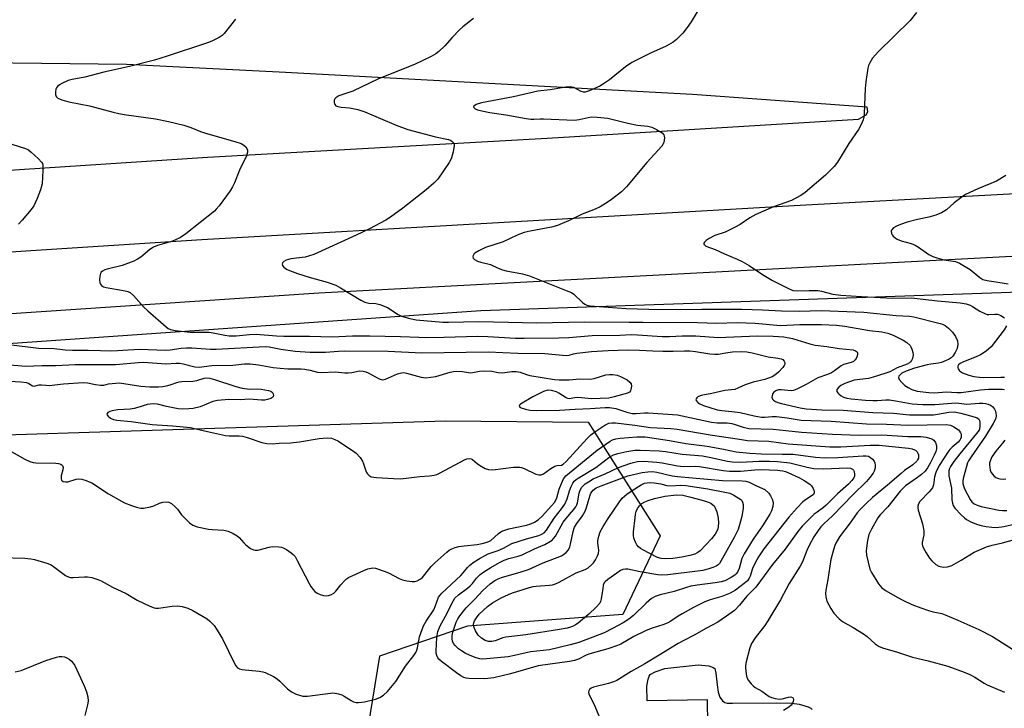
# Model space of a CAD drawing. Units: inches. Extents: x 1327761 to 1333761, y 509447 to 513447.
# Drawn here: x 1330235 to 1330550, y 512144 to 512364 of the extents above; entities that cross this region are included whole.
import ezdxf

# ---------------------------------------------------------------- set-up
doc = ezdxf.new("R2010")
doc.units = ezdxf.units.IN
doc.header["$MEASUREMENT"] = 0
for name, color, linetype in [('CULTRL-Pad', 6, 'Continuous'), ('NTRL-Trees', 3, 'Continuous'), ('TRANS-Road', 130, 'Continuous'), ('TRANS-Street Sidewalk', 7, 'Continuous'), ('Undefined', 1, 'Continuous')]:
    doc.layers.add(name, color=color, linetype=linetype)

msp = doc.modelspace()

# ---------------------------------------------------------------- linework, layer by layer
at = {"layer": 'CULTRL-Pad'}
msp.add_lwpolyline([(1330455.04, 512138.99), (1330454.91, 512146.82), (1330435.66, 512146.48), (1330435.58, 512151.16), (1330435.95, 512153.48), (1330436.29, 512154.44), (1330436.62, 512154.89), (1330438.28, 512155.84), (1330441.27, 512156.83), (1330451.92, 512158.04), (1330455.37, 512157.66), (1330456.76, 512157.22), (1330457.27, 512156.85), (1330457.64, 512155.38), (1330458.02, 512151.59), (1330458.35, 512149.25), (1330458.86, 512147.71), (1330459.77, 512146.52), (1330460.47, 512145.96), (1330461.25, 512145.78), (1330462.98, 512145.76), (1330477.09, 512145.93), (1330481.94, 512145.78), (1330484.28, 512145.45), (1330487.1, 512144.64), (1330488.02, 512144.17), (1330488.4, 512143.79)], dxfattribs=at)
at = {"layer": 'NTRL-Trees'}
msp.add_lwpolyline([(1330173.73, 512229.69), (1330371.15, 512236), (1330416.82, 512235.56), (1330439.78, 512199.27), (1330427.93, 512174.08), (1330378.3, 512170.38), (1330350.16, 512160.75), (1330342.56, 512114.39), (1330353.12, 512067.42), (1330320.45, 512043.32), (1330290.44, 512033.85), (1330260.43, 512073.33), (1330246.46, 512108.9), (1330234.61, 512137.79)], dxfattribs=at)
at = {"layer": 'TRANS-Road'}
for points in [[(1329821.04, 512274.95), (1329848.8, 512282.63), (1329886.92, 512292.52), (1329913.7, 512296.01), (1330018.3, 512303.32), (1330176.58, 512312.46), (1330295.22, 512320.21), (1330403.69, 512326.23), (1330503.24, 512332.32), (1330505.61, 512333.66), (1330506.14, 512334.71), (1330505.98, 512336.19), (1330450.17, 512340.24), (1330318.14, 512347.34), (1330269.27, 512349.78), (1330205.73, 512350.55), (1330107.51, 512354.36), (1329979.41, 512357.3), (1329851.48, 512359.5), (1329770.4, 512363.04)], [(1331027.42, 512300.08), (1330861.44, 512305.84), (1330682.29, 512311.07), (1330602.62, 512311.13), (1330486.41, 512304.85), (1330390.04, 512299.32), (1330293.44, 512293.77), (1330238.8, 512290.31), (1330159.98, 512285.01), (1330076.78, 512280.25), (1329978.71, 512273.79), (1329939.97, 512271.21), (1329902.28, 512266.71), (1329872.57, 512259.77), (1329845.62, 512251.37), (1329799.15, 512231.69)]]:
    msp.add_lwpolyline(points, dxfattribs=at)
at = {"layer": 'TRANS-Street Sidewalk'}
for points in [[(1330075.64, 512259.66), (1330330.77, 512276.8), (1330594.47, 512290.75), (1330622.22, 512291.15), (1330649.97, 512291.32), (1330677.73, 512291.26), (1330705.48, 512290.96), (1330733.23, 512290.44), (1330760.97, 512289.68), (1330788.71, 512288.69), (1330816.44, 512287.47), (1330844.15, 512286.02), (1330871.85, 512284.34), (1330899.54, 512282.43), (1331530.89, 512268.57)], [(1331547.02, 512255.89), (1330898.98, 512270.11), (1330871.06, 512272.04), (1330843.46, 512273.71), (1330815.84, 512275.16), (1330788.22, 512276.37), (1330760.58, 512277.36), (1330732.94, 512278.11), (1330705.3, 512278.64), (1330677.65, 512278.93), (1330649.99, 512278.99), (1330622.34, 512278.83), (1330594.88, 512278.43), (1330382.48, 512271.09), (1330075.8, 512249.68)]]:
    msp.add_lwpolyline(points, dxfattribs=at)
at = {"layer": 'Undefined'}
for points, elevation in [([(1330452.28, 512367.64), (1330449.77, 512363.44), (1330448.49, 512361.59), (1330447.07, 512359.81), (1330445.06, 512357.77), (1330443.95, 512356.9), (1330441.75, 512355.66), (1330436.75, 512353.38), (1330430.74, 512350.38), (1330428.78, 512349.05), (1330423.62, 512344.89), (1330421.77, 512343.6), (1330420.54, 512342.9), (1330417.13, 512341.35), (1330415.82, 512340.96), (1330415.33, 512340.96), (1330414.61, 512341.19), (1330412.29, 512342.41), (1330411.07, 512342.64), (1330409.65, 512342.53), (1330404.67, 512341.65), (1330400.73, 512341.28), (1330392.98, 512339.45), (1330382.75, 512337.56), (1330381.08, 512337.03), (1330380.29, 512336.53), (1330380.21, 512336.38), (1330380.26, 512336.07), (1330380.69, 512335.65), (1330381.42, 512335.36), (1330382.81, 512334.99), (1330385.37, 512334.44), (1330390.52, 512333.69), (1330397.05, 512332.49), (1330398.48, 512332.3), (1330399.46, 512332.28), (1330401.44, 512332.47), (1330402.6, 512332.48), (1330412.51, 512332.04), (1330413.98, 512332.17), (1330416.79, 512332.84), (1330418.04, 512333.02), (1330419.74, 512332.98), (1330423.14, 512332.65), (1330429.46, 512331.04), (1330432.63, 512330.43), (1330435.91, 512330.07), (1330437.13, 512329.78), (1330438.71, 512329.01), (1330440.44, 512327.93), (1330440.96, 512327.35), (1330441.12, 512326.86), (1330441.17, 512326.32), (1330441, 512324.92), (1330440.79, 512324.42), (1330440.32, 512323.73), (1330435.54, 512318.47), (1330429.06, 512310.72), (1330428.27, 512309.88), (1330427.45, 512309.15), (1330424.28, 512306.67), (1330422.88, 512305.67), (1330420.64, 512304.36), (1330419.11, 512303.56), (1330414.88, 512301.98), (1330410.59, 512299.89), (1330407.07, 512298.35), (1330405.13, 512297.81), (1330398.3, 512296.53), (1330396.43, 512296.08), (1330394.17, 512295.23), (1330389.7, 512293.16), (1330383.98, 512291.32), (1330381.84, 512290.32), (1330380.64, 512289.55), (1330380.31, 512289.17), (1330380.1, 512288.75), (1330380.01, 512288.33), (1330380.07, 512287.94), (1330380.53, 512287.46), (1330381.48, 512286.98), (1330382.56, 512286.62), (1330385.63, 512285.87), (1330388.08, 512284.76), (1330389.46, 512284.22), (1330390.62, 512283.91), (1330395.88, 512282.87), (1330398.11, 512282.24), (1330409.84, 512277.62), (1330411.46, 512276.91), (1330412.2, 512276.45), (1330415.04, 512273.81), (1330415.73, 512273.27), (1330416.45, 512272.92), (1330417.51, 512272.66), (1330429, 512271.87), (1330439.86, 512271.56), (1330453.09, 512271.68), (1330465.89, 512271.61), (1330472.57, 512271.42), (1330478.62, 512271.06), (1330484.22, 512271.04), (1330491.31, 512271.21), (1330504.93, 512270.67), (1330515.28, 512269.64), (1330519.49, 512269.39), (1330520.93, 512269.22), (1330529.33, 512267.09), (1330530.08, 512266.82), (1330530.85, 512266.43), (1330531.99, 512265.55), (1330533.2, 512264.3), (1330534.21, 512262.86), (1330534.81, 512261.56), (1330534.92, 512260.46), (1330534.72, 512259.08), (1330534.12, 512257.82), (1330533.33, 512256.66), (1330532.76, 512256.09), (1330532.12, 512255.67), (1330531.2, 512255.19), (1330529.75, 512254.62), (1330528.8, 512254.37), (1330526.34, 512254.09), (1330525.09, 512253.82), (1330521.12, 512252.75), (1330518.47, 512251.84), (1330517.09, 512251.14), (1330516.42, 512250.59), (1330516.13, 512250.2), (1330516.01, 512249.79), (1330516.21, 512249.18), (1330517.02, 512248.17), (1330517.97, 512247.3), (1330519.05, 512246.57), (1330520.28, 512245.93), (1330521.94, 512245.47), (1330525.62, 512244.97), (1330527.56, 512244.87), (1330531.21, 512245.21), (1330534.67, 512245.03), (1330536.02, 512245.03), (1330542.14, 512245.84), (1330544.78, 512246.04), (1330547.91, 512246.13), (1330549.11, 512246.09), (1330549.84, 512245.97)], 298), ([(1330304.16, 512364.31), (1330300.53, 512359.7), (1330299.91, 512359.1), (1330298.94, 512358.45), (1330296.57, 512357.23), (1330295.21, 512356.66), (1330282.3, 512352.45), (1330278.26, 512351.21), (1330270.24, 512349.16), (1330262.13, 512347.38), (1330256, 512345.7), (1330252.01, 512344.97), (1330250.69, 512344.64), (1330248.61, 512343.69), (1330247.88, 512343.27), (1330247.25, 512342.78), (1330246.96, 512342.35), (1330246.78, 512341.86), (1330246.64, 512341.05), (1330246.61, 512340.25), (1330246.8, 512339.56), (1330247.36, 512339.08), (1330248.66, 512338.53), (1330250.89, 512337.85), (1330257.55, 512336.55), (1330265.1, 512334.54), (1330266.84, 512334.15), (1330268.57, 512333.85), (1330278.62, 512332.43), (1330282.75, 512331.61), (1330287.69, 512330.42), (1330289.86, 512329.68), (1330292.92, 512328.41), (1330294.52, 512327.86), (1330303.92, 512325.23), (1330305.94, 512324.57), (1330306.86, 512324.06), (1330307.43, 512323.5), (1330307.94, 512322.54), (1330308.03, 512321.8), (1330307.64, 512320.6), (1330305.41, 512316.02), (1330303.79, 512312.01), (1330303.19, 512310.71), (1330302.39, 512309.48), (1330298.92, 512304.69), (1330298.02, 512303.54), (1330297.4, 512302.92), (1330288.3, 512295.67), (1330286.58, 512294.57), (1330284.79, 512293.67), (1330283.73, 512293.24), (1330279.2, 512291.96), (1330277.92, 512291.46), (1330276.81, 512290.68), (1330273.94, 512288.26), (1330272.84, 512287.56), (1330271.63, 512286.95), (1330267.92, 512285.59), (1330263.19, 512284.41), (1330262.38, 512284.15), (1330261.65, 512283.81), (1330261.25, 512283.44), (1330261.02, 512282.99), (1330260.81, 512282.22), (1330260.67, 512281.13), (1330260.77, 512280.1), (1330261, 512279.64), (1330261.33, 512279.23), (1330261.99, 512278.79), (1330262.81, 512278.52), (1330268.92, 512277.54), (1330269.72, 512277.31), (1330270.46, 512276.94), (1330271.54, 512276.01), (1330274.89, 512272.32), (1330276.14, 512271.07), (1330281.97, 512266.02), (1330282.67, 512265.49), (1330283.43, 512265.09), (1330284.88, 512264.78), (1330289.63, 512264.31), (1330291.6, 512264.25), (1330294.6, 512264.31), (1330295.69, 512264.24), (1330297.06, 512264.05), (1330300.73, 512263.28), (1330302.13, 512263.08), (1330304.35, 512263.09), (1330308.61, 512263.54), (1330310.7, 512263.62), (1330317.21, 512263.09), (1330319.55, 512262.99), (1330327.77, 512263.04), (1330335.06, 512262.84), (1330341.49, 512263.12), (1330347.06, 512263.15), (1330356.83, 512262.95), (1330362.68, 512262.65), (1330364.78, 512262.61), (1330370.68, 512262.65), (1330377.98, 512262.95), (1330381.61, 512262.97), (1330384.72, 512262.91), (1330393.63, 512262.39), (1330396.41, 512262.34), (1330407.34, 512262.43), (1330410.6, 512262.59), (1330418.07, 512263.27), (1330426.92, 512263.37), (1330430.63, 512263.54), (1330432.62, 512263.48), (1330440.52, 512262.93), (1330442.8, 512262.94), (1330446.81, 512263.17), (1330451.2, 512263.16), (1330458.36, 512262.58), (1330470.77, 512263.14), (1330475.98, 512263.03), (1330479.32, 512262.77), (1330482.08, 512262.22), (1330487.66, 512260.56), (1330489.31, 512260.16), (1330493.06, 512259.75), (1330497.07, 512259.12), (1330501.51, 512258.6), (1330502.23, 512258.37), (1330502.61, 512258.11), (1330502.85, 512257.77), (1330502.91, 512257.33), (1330502.77, 512256.6), (1330502.47, 512255.87), (1330502.18, 512255.43), (1330501.57, 512254.93), (1330500.82, 512254.61), (1330498.36, 512253.93), (1330497.61, 512253.5), (1330495.52, 512251.93), (1330494.56, 512251.33), (1330493.31, 512250.8), (1330490.23, 512249.71), (1330486.48, 512247.52), (1330483.54, 512246.04), (1330482.47, 512245.66), (1330481.67, 512245.53), (1330478.46, 512245.9), (1330477.58, 512245.85), (1330476.76, 512245.59), (1330476.16, 512245.12), (1330475.86, 512244.69), (1330475.59, 512243.99), (1330475.55, 512243.51), (1330475.75, 512242.94), (1330476.04, 512242.6), (1330476.66, 512242.19), (1330477.38, 512241.85), (1330478.64, 512241.46), (1330484.54, 512240.08), (1330486.47, 512239.78), (1330491.44, 512239.5), (1330498.29, 512239.34), (1330507.75, 512238.61), (1330514.33, 512238.39), (1330519.52, 512237.93), (1330521.37, 512237.86), (1330525.16, 512237.84), (1330527.12, 512237.92), (1330528.48, 512238.07), (1330532.1, 512238.72), (1330533.73, 512238.81), (1330535.94, 512238.38), (1330540.15, 512237.29), (1330541.13, 512236.94), (1330541.65, 512236.49), (1330541.86, 512236.04), (1330541.97, 512235.5), (1330541.99, 512234.06), (1330541.7, 512233.02), (1330540.93, 512231.88), (1330535.61, 512225.46), (1330533.7, 512222.96), (1330532.62, 512221.36), (1330532.31, 512220.72), (1330532.11, 512220), (1330532.02, 512219.25), (1330532.04, 512218.45), (1330532.89, 512214.42), (1330533.02, 512210.68), (1330533.2, 512209.64), (1330533.45, 512208.97), (1330534.02, 512208.11), (1330536.02, 512205.97), (1330537.06, 512204.94), (1330537.73, 512204.4), (1330539.31, 512203.63), (1330541.25, 512202.88), (1330542.37, 512202.53), (1330544.04, 512202.21), (1330545.78, 512201.99), (1330547.27, 512201.94), (1330549.61, 512202.2), (1330553.87, 512203.18)], 302), ([(1330380.21, 512364.5), (1330376.83, 512361.83), (1330375.75, 512360.88), (1330373.33, 512358.38), (1330371.01, 512355.8), (1330369.08, 512353.93), (1330368.16, 512353.18), (1330366.64, 512352.31), (1330361.37, 512349.75), (1330349.85, 512345.23), (1330341.59, 512341.25), (1330337.12, 512339.75), (1330336.19, 512339.19), (1330335.85, 512338.83), (1330335.65, 512338.4), (1330335.65, 512337.66), (1330335.9, 512336.96), (1330336.22, 512336.63), (1330336.86, 512336.33), (1330337.87, 512336.13), (1330340.6, 512335.96), (1330343.25, 512335.44), (1330345.42, 512334.63), (1330355.44, 512330.44), (1330359.25, 512329.04), (1330368.09, 512326.64), (1330372.24, 512325.84), (1330372.84, 512325.61), (1330373.26, 512325.33), (1330373.61, 512325), (1330373.86, 512324.61), (1330373.96, 512323.88), (1330373.68, 512321.93), (1330373.21, 512319.99), (1330372.86, 512319.21), (1330372.4, 512318.46), (1330368.75, 512313.14), (1330367.55, 512311.85), (1330365.08, 512309.72), (1330357.66, 512303.92), (1330353.7, 512301.03), (1330352.22, 512300.1), (1330346.97, 512297.32), (1330342.73, 512295.23), (1330329.2, 512289.12), (1330327.82, 512288.64), (1330326.42, 512288.26), (1330321.86, 512287.72), (1330321.04, 512287.55), (1330320.29, 512287.3), (1330319.63, 512286.9), (1330319.15, 512286.39), (1330319.06, 512286), (1330319.17, 512285.61), (1330319.56, 512285.05), (1330320.4, 512284.46), (1330321.43, 512283.97), (1330323.96, 512283), (1330327.63, 512281.84), (1330333.42, 512280.29), (1330336.18, 512279.3), (1330337.73, 512278.48), (1330344.24, 512274.5), (1330345.52, 512273.83), (1330346.77, 512273.55), (1330348.94, 512273.48), (1330350.31, 512273.1), (1330352.72, 512272.13), (1330356.13, 512269.93), (1330357.14, 512269.41), (1330359.89, 512268.61), (1330361.92, 512268.27), (1330370.38, 512267.53), (1330372.17, 512267.44), (1330381.75, 512267.66), (1330391.39, 512267.48), (1330400.31, 512267.22), (1330415.61, 512267.6), (1330429.9, 512267.44), (1330434.26, 512267.48), (1330451.71, 512267.38), (1330457.91, 512267.14), (1330464.44, 512267.41), (1330470.21, 512267.17), (1330478.32, 512266.4), (1330484.45, 512266.75), (1330491.39, 512266.79), (1330496.16, 512266.48), (1330498.88, 512266.2), (1330506.76, 512264.85), (1330510.61, 512264.35), (1330512.62, 512263.92), (1330514.23, 512263.36), (1330517.5, 512261.72), (1330518.67, 512260.95), (1330519.67, 512260.04), (1330519.96, 512259.59), (1330520.27, 512258.84), (1330520.54, 512257.76), (1330520.62, 512256.95), (1330520.44, 512255.93), (1330520.12, 512255.23), (1330519.83, 512254.82), (1330519.46, 512254.47), (1330518.73, 512254.07), (1330515.54, 512252.85), (1330513.2, 512251.65), (1330511.63, 512251.04), (1330507.93, 512249.89), (1330506.35, 512249.47), (1330501.82, 512248.93), (1330498.82, 512247.86), (1330497.51, 512247.25), (1330496.88, 512246.74), (1330496.31, 512245.93), (1330496.23, 512245.53), (1330496.29, 512245.32), (1330496.55, 512244.92), (1330496.94, 512244.54), (1330497.63, 512244), (1330498.39, 512243.53), (1330499.46, 512243.18), (1330500.86, 512242.98), (1330505.48, 512242.57), (1330507.76, 512242.45), (1330509.16, 512242.46), (1330511.93, 512242.64), (1330513.06, 512242.63), (1330515.63, 512242.28), (1330520.3, 512241.41), (1330523.72, 512241.19), (1330527.59, 512241.17), (1330534.33, 512241.7), (1330535.21, 512241.66), (1330537.86, 512241.31), (1330541.73, 512241.58), (1330542.9, 512241.57), (1330543.77, 512241.49), (1330544.59, 512241.29), (1330545.35, 512240.96), (1330546.03, 512240.52), (1330546.67, 512239.73), (1330546.99, 512239.04), (1330547.13, 512238.52), (1330547.19, 512237.42), (1330546.93, 512236.46), (1330546.21, 512235.07), (1330543.77, 512231.1), (1330539.15, 512224.42), (1330538.38, 512223.2), (1330538.05, 512222.5), (1330537.67, 512221.43), (1330536.63, 512217.57), (1330536.54, 512216.75), (1330536.57, 512215.94), (1330536.72, 512215.15), (1330537.04, 512214.29), (1330538.93, 512210.8), (1330539.43, 512210.14), (1330540.16, 512209.48), (1330541.1, 512208.99), (1330542.44, 512208.56), (1330548.06, 512207.48), (1330549.2, 512207.34), (1330550.6, 512207.31)], 300), ([(1330521.72, 512366.45), (1330519.72, 512363.89), (1330509.53, 512353.83), (1330507.72, 512351.76), (1330506.81, 512350.31), (1330506.44, 512349.52), (1330506.19, 512348.67), (1330505.51, 512344.23), (1330505.35, 512342.16), (1330505.02, 512334.15), (1330504.9, 512332.98), (1330504.68, 512332.15), (1330504.02, 512330.58), (1330503.23, 512329.07), (1330500.14, 512324.53), (1330496.48, 512318.57), (1330495.4, 512317.18), (1330492.64, 512314.46), (1330486.19, 512308.95), (1330484.8, 512307.96), (1330481.83, 512306.38), (1330476, 512304.33), (1330470.38, 512301.92), (1330468.49, 512300.81), (1330465.4, 512298.68), (1330463.57, 512297.68), (1330460.63, 512296.22), (1330457.34, 512295.12), (1330455.51, 512294.19), (1330454.54, 512293.57), (1330453.96, 512293.07), (1330453.75, 512292.71), (1330453.8, 512292.36), (1330454.06, 512292.06), (1330454.46, 512291.81), (1330457.39, 512290.73), (1330460.36, 512289.33), (1330464.4, 512287.65), (1330465.98, 512286.89), (1330468.26, 512285.62), (1330472.55, 512282.69), (1330475.67, 512280.82), (1330480.59, 512278.3), (1330482.2, 512277.64), (1330483.69, 512277.47), (1330487.44, 512277.63), (1330490.26, 512277.55), (1330491.38, 512277.39), (1330495.01, 512276.46), (1330497.53, 512276.1), (1330504.2, 512275.64), (1330514.15, 512275.13), (1330520.16, 512275.23), (1330528.4, 512274.28), (1330535.66, 512273.67), (1330537.56, 512273.31), (1330538.85, 512272.89), (1330539.59, 512272.5), (1330541.96, 512270.98), (1330543.74, 512270.1), (1330544.27, 512269.94), (1330544.89, 512269.88), (1330546.77, 512270.02), (1330547.56, 512269.99), (1330548.64, 512269.61), (1330549.88, 512268.89)], 296), ([(1330232.67, 512324.34), (1330237.04, 512322.95), (1330237.98, 512322.49), (1330238.89, 512321.8), (1330241.23, 512319.66), (1330242.17, 512318.64), (1330242.43, 512318.18), (1330242.57, 512317.65), (1330242.6, 512315.9), (1330242.36, 512311.72), (1330241.83, 512309.71), (1330240.8, 512306.96), (1330239.69, 512304.63), (1330238.83, 512303.45), (1330236.03, 512300.08), (1330234.84, 512298.78)], 304), ([(1330550.3, 512314.29), (1330547.26, 512312.56), (1330541.31, 512310.08), (1330537.42, 512308.23), (1330535.94, 512307.24), (1330533.8, 512305.64), (1330531.34, 512303.38), (1330529.77, 512302.42), (1330527.9, 512301.69), (1330525.71, 512301.03), (1330522.1, 512300.26), (1330518.75, 512299.38), (1330516.61, 512298.67), (1330515.3, 512298.14), (1330514.41, 512297.59), (1330513.75, 512296.92), (1330513.62, 512296.52), (1330513.73, 512295.83), (1330513.94, 512295.37), (1330514.25, 512294.97), (1330514.87, 512294.47), (1330515.57, 512294.03), (1330516.86, 512293.47), (1330520, 512292.6), (1330521.3, 512292.08), (1330522.4, 512291.43), (1330525.68, 512289.13), (1330526.91, 512288.44), (1330528.24, 512287.99), (1330530.45, 512287.44), (1330534.15, 512286.84), (1330535.51, 512286.3), (1330538.84, 512284.34), (1330541.96, 512281.73), (1330542.91, 512281.12), (1330544.27, 512280.75), (1330549.72, 512279.96), (1330551.03, 512279.71)], 294), ([(1330550.49, 512266.3), (1330549.73, 512265.06), (1330545.56, 512259.65), (1330543.97, 512258.2), (1330542.17, 512257), (1330540.84, 512256.39), (1330536.77, 512254.84), (1330535.73, 512254.31), (1330535.13, 512253.81), (1330534.9, 512253.43), (1330534.91, 512253), (1330535.07, 512252.56), (1330535.52, 512251.94), (1330536.48, 512251.33), (1330538.4, 512250.59), (1330540.07, 512250.14), (1330541.81, 512249.89), (1330543.26, 512249.78), (1330548.64, 512249.93), (1330549.82, 512249.87)], 296), ([(1330231.72, 512260.31), (1330241.19, 512259.2), (1330246.2, 512259.03), (1330249.72, 512258.66), (1330252.08, 512258.53), (1330254.16, 512258.49), (1330257.04, 512258.57), (1330260.96, 512258.4), (1330264.22, 512258.37), (1330266.43, 512258.43), (1330273.35, 512258.89), (1330281.88, 512258.51), (1330283.24, 512258.63), (1330286.8, 512259.19), (1330288.46, 512259.3), (1330290.15, 512259.25), (1330296.11, 512258.84), (1330297.93, 512258.81), (1330313.58, 512259.67), (1330314.91, 512259.56), (1330318.61, 512258.84), (1330323.2, 512258.2), (1330328.03, 512257.9), (1330332.9, 512257.92), (1330337.04, 512258.23), (1330339.04, 512258.29), (1330352.91, 512258.18), (1330363.72, 512257.68), (1330385.01, 512257.96), (1330389.56, 512257.84), (1330394.38, 512257.59), (1330403.02, 512257.5), (1330409.81, 512256.81), (1330410.72, 512256.89), (1330412.09, 512257.32), (1330413.24, 512257.55), (1330417.93, 512258.06), (1330423.26, 512258.48), (1330429.57, 512258.63), (1330433.25, 512258.59), (1330437.5, 512258.28), (1330440.73, 512258.2), (1330443.97, 512258.17), (1330447.56, 512258.32), (1330449.3, 512258.29), (1330451.07, 512258.14), (1330455.7, 512257.38), (1330457.3, 512257.22), (1330458.35, 512257.27), (1330461.5, 512257.81), (1330462.9, 512257.97), (1330465.7, 512258.08), (1330467.57, 512257.96), (1330469.19, 512257.66), (1330474.38, 512256.38), (1330477.45, 512256), (1330478.52, 512255.76), (1330478.98, 512255.55), (1330479.49, 512255.01), (1330479.67, 512254.57), (1330479.65, 512254.12), (1330479.45, 512253.67), (1330478.97, 512252.99), (1330477.62, 512251.46), (1330476.51, 512250.51), (1330475.59, 512250), (1330473.31, 512249.21), (1330469.53, 512248.33), (1330468.22, 512247.94), (1330466.94, 512247.47), (1330464.67, 512246.4), (1330463.64, 512246.02), (1330460.5, 512245.65), (1330456.33, 512244.66), (1330453.51, 512244.2), (1330452.58, 512243.95), (1330451.84, 512243.58), (1330451.51, 512243.3), (1330451.31, 512242.99), (1330451.27, 512242.82), (1330451.37, 512242.44), (1330451.83, 512241.86), (1330452.48, 512241.38), (1330453.71, 512240.82), (1330458.03, 512239.51), (1330459.56, 512239.24), (1330462.77, 512238.92), (1330465.38, 512238.58), (1330469.9, 512237.55), (1330472.16, 512237.17), (1330473.23, 512237.13), (1330475.58, 512237.34), (1330477.04, 512237.32), (1330480.42, 512236.91), (1330484.83, 512236.23), (1330494.47, 512235.81), (1330505.73, 512234.96), (1330512.19, 512234.92), (1330519, 512234.6), (1330531.2, 512234.78), (1330532.62, 512234.53), (1330533.69, 512234.09), (1330535.12, 512233.04), (1330535.52, 512232.63), (1330535.83, 512232.18), (1330535.98, 512231.72), (1330536.03, 512231.23), (1330535.99, 512230.74), (1330535.83, 512230.25), (1330535.56, 512229.8), (1330535.03, 512229.19), (1330533.17, 512227.6), (1330532.42, 512226.84), (1330531.73, 512225.98), (1330530.74, 512224.49), (1330529.01, 512221.67), (1330527.94, 512219.42), (1330527.52, 512218.04), (1330527.18, 512215.54), (1330526.84, 512214.61), (1330525.82, 512213.3), (1330522.77, 512210.15), (1330522.36, 512209.44), (1330522.18, 512208.72), (1330522.16, 512208.22), (1330522.29, 512207.41), (1330523.61, 512203.03), (1330524.09, 512200.81), (1330524.03, 512199.6), (1330523.55, 512197.11), (1330523.53, 512196.57), (1330523.61, 512196.04), (1330523.92, 512195.28), (1330524.78, 512193.8), (1330525.86, 512192.1), (1330526.58, 512191.21), (1330527.91, 512190.09), (1330528.89, 512189.52), (1330530.26, 512189.24), (1330531.66, 512189.29), (1330532.98, 512189.79), (1330536.05, 512191.42), (1330540.11, 512194.04), (1330544.06, 512195.69), (1330545.96, 512196.28), (1330549.22, 512196.99), (1330553.06, 512198.1)], 304), ([(1330225.41, 512254.36), (1330237.16, 512253.44), (1330242.23, 512253.59), (1330246.78, 512253.62), (1330252.94, 512253.97), (1330265.88, 512253.97), (1330273.01, 512254.63), (1330274.84, 512254.71), (1330281.85, 512254.14), (1330285.17, 512254.4), (1330286.28, 512254.36), (1330287.43, 512254.15), (1330291.15, 512253.23), (1330292.57, 512253.09), (1330296.59, 512253.67), (1330303.34, 512253.76), (1330306.97, 512254.15), (1330308.8, 512254.18), (1330311.46, 512253.83), (1330316.17, 512253.03), (1330318.4, 512252.78), (1330320.89, 512252.58), (1330325.15, 512252.55), (1330326.31, 512252.48), (1330327.96, 512252.19), (1330330.38, 512251.54), (1330331.51, 512251.39), (1330336.09, 512251.6), (1330339.03, 512251.33), (1330340.17, 512251.32), (1330341.31, 512251.42), (1330343.8, 512251.89), (1330344.93, 512251.86), (1330345.75, 512251.65), (1330346.54, 512251.3), (1330350.01, 512249.37), (1330351.04, 512249.1), (1330351.58, 512249.13), (1330352.12, 512249.27), (1330355.86, 512250.98), (1330357.17, 512251.33), (1330357.95, 512251.36), (1330358.79, 512251.23), (1330363.52, 512249.88), (1330364.94, 512249.67), (1330368.14, 512250.15), (1330372.73, 512251.55), (1330373.81, 512251.77), (1330374.65, 512251.83), (1330376.66, 512251.7), (1330379.25, 512251.31), (1330380.01, 512251.37), (1330382.11, 512251.82), (1330383.5, 512251.93), (1330386.02, 512251.86), (1330388.07, 512251.41), (1330389.46, 512251.26), (1330392.42, 512251.69), (1330393.81, 512251.72), (1330395.13, 512251.48), (1330397.13, 512250.74), (1330398.22, 512250.46), (1330406.1, 512249.19), (1330407.59, 512249.06), (1330410.71, 512249.11), (1330414.2, 512249.37), (1330417.57, 512249.27), (1330418.73, 512249.5), (1330422.51, 512250.67), (1330423.59, 512250.81), (1330424.69, 512250.8), (1330426.07, 512250.54), (1330427.17, 512250.11), (1330429.3, 512249.03), (1330430.14, 512248.35), (1330430.56, 512247.76), (1330430.7, 512247.04), (1330430.51, 512245.99), (1330430.31, 512245.51), (1330430.02, 512245.13), (1330429.36, 512244.8), (1330425.08, 512243.58), (1330423.39, 512243.25), (1330417.85, 512242.98), (1330414.68, 512243.33), (1330413.32, 512243.39), (1330412.53, 512243.34), (1330410.77, 512243.04), (1330410.31, 512243.12), (1330409.83, 512243.33), (1330407.49, 512244.84), (1330406.73, 512245.21), (1330405.06, 512245.66), (1330403.94, 512245.72), (1330402.58, 512245.31), (1330399.11, 512243.65), (1330395.2, 512241.34), (1330394.84, 512240.93), (1330394.81, 512240.65), (1330395.04, 512240.37), (1330395.44, 512240.13), (1330396.78, 512239.65), (1330398.23, 512239.41), (1330400.25, 512239.3), (1330407.62, 512239.35), (1330412.62, 512239.72), (1330417.48, 512239.9), (1330422.25, 512240.2), (1330423.67, 512240.18), (1330425.62, 512239.86), (1330429.15, 512238.72), (1330430.92, 512238.35), (1330432.19, 512238.32), (1330434.83, 512238.5), (1330436, 512238.49), (1330445.4, 512237.83), (1330456.23, 512235.57), (1330458.07, 512235.36), (1330461.29, 512235.28), (1330462.7, 512235.11), (1330463.8, 512234.82), (1330466.31, 512233.89), (1330468.12, 512233.52), (1330475.98, 512233.27), (1330480.02, 512232.93), (1330485.02, 512232.34), (1330494.9, 512231.67), (1330503.43, 512231.35), (1330510.64, 512231.47), (1330518.91, 512230.99), (1330523.12, 512230.94), (1330524.87, 512230.71), (1330526.58, 512230.21), (1330527.24, 512229.79), (1330527.85, 512229.01), (1330528.11, 512228.03), (1330528.1, 512226.98), (1330527.86, 512226.13), (1330527.39, 512225.03), (1330526.11, 512222.42), (1330525.28, 512220.98), (1330524.49, 512219.92), (1330523.38, 512218.84), (1330522.07, 512217.83), (1330518.23, 512215.15), (1330517.33, 512214.38), (1330516.5, 512213.54), (1330512.59, 512208.51), (1330510.09, 512205.89), (1330509.36, 512204.99), (1330507.33, 512201.41), (1330506.55, 512199.62), (1330506.1, 512197.78), (1330505.66, 512194.42), (1330505.76, 512193.03), (1330506.27, 512190.8), (1330506.86, 512188.59), (1330507.31, 512187.56), (1330509.64, 512183.95), (1330510.7, 512182.67), (1330512, 512181.66), (1330515.58, 512179.59), (1330517.37, 512178.63), (1330520.19, 512177.33), (1330523.08, 512176.21), (1330525.58, 512175.38), (1330527.02, 512174.97), (1330529.85, 512174.38), (1330530.94, 512174.02), (1330534.96, 512172.32), (1330541.6, 512169.32), (1330545.99, 512167.05), (1330552.45, 512163.03)], 306), ([(1330230.19, 512248.77), (1330235.59, 512248.4), (1330237.36, 512248.19), (1330238.16, 512247.94), (1330239.3, 512247.13), (1330239.78, 512247), (1330241.37, 512247.47), (1330242.11, 512247.49), (1330243.67, 512247.31), (1330244.62, 512247.28), (1330249.21, 512247.83), (1330255.49, 512248.22), (1330256.83, 512248.1), (1330259.42, 512247.52), (1330261.01, 512247.32), (1330262.1, 512247.38), (1330263.58, 512247.74), (1330264.73, 512247.92), (1330267.05, 512248.06), (1330273.86, 512247.04), (1330276.81, 512246.84), (1330279.54, 512246.8), (1330280.96, 512246.89), (1330282.57, 512247.2), (1330283.6, 512247.52), (1330285.36, 512248.24), (1330286.1, 512248.43), (1330286.98, 512248.52), (1330290.51, 512248.62), (1330291.84, 512248.87), (1330294.18, 512249.59), (1330294.97, 512249.66), (1330295.99, 512249.56), (1330297.4, 512249.18), (1330304.3, 512246.91), (1330306.26, 512246.42), (1330308.57, 512246.06), (1330311.32, 512246.16), (1330312.35, 512246.12), (1330314.67, 512245.66), (1330315.41, 512245.41), (1330315.98, 512245.03), (1330316.2, 512244.62), (1330316.24, 512243.95), (1330316.03, 512243.57), (1330315.41, 512243.15), (1330314.35, 512242.76), (1330313.51, 512242.61), (1330312.4, 512242.59), (1330308.49, 512242.86), (1330305.78, 512242.7), (1330302.04, 512242.74), (1330298.37, 512242.44), (1330296.94, 512242.09), (1330292.89, 512240.48), (1330290.65, 512239.95), (1330289.23, 512239.77), (1330287.26, 512239.74), (1330285.84, 512239.85), (1330282.15, 512240.5), (1330279.25, 512241.24), (1330277.88, 512241.38), (1330276.83, 512241.34), (1330275.89, 512241.14), (1330273.71, 512240.4), (1330271.82, 512239.92), (1330270.44, 512239.74), (1330266.49, 512239.45), (1330264.78, 512239.19), (1330264.01, 512238.93), (1330263.38, 512238.58), (1330263.11, 512238.31), (1330263.07, 512238), (1330263.43, 512237.49), (1330264.24, 512236.85), (1330265.21, 512236.42), (1330266.24, 512236.17), (1330270.81, 512235.74), (1330277.55, 512234.78), (1330284.07, 512234.34), (1330289.72, 512233.82), (1330291.06, 512233.56), (1330295.15, 512232.53), (1330300.97, 512231.29), (1330302.13, 512231.17), (1330305.29, 512231.18), (1330306.42, 512231.06), (1330307.83, 512230.66), (1330312.59, 512229.02), (1330314.13, 512228.69), (1330315.85, 512228.65), (1330318.13, 512228.83), (1330321.72, 512228.96), (1330324.55, 512229.28), (1330330.87, 512230.36), (1330333.46, 512230.51), (1330334.86, 512230.4), (1330335.89, 512230.05), (1330336.87, 512229.53), (1330341.8, 512226.32), (1330342.67, 512225.65), (1330343.99, 512224.23), (1330344.77, 512223.1), (1330345.09, 512222.28), (1330345.74, 512219.99), (1330345.98, 512219.47), (1330346.29, 512219.05), (1330346.87, 512218.51), (1330347.54, 512218.11), (1330348.33, 512217.92), (1330349.17, 512217.83), (1330354.58, 512217.51), (1330356.84, 512217.47), (1330363.08, 512218.22), (1330366.18, 512218.44), (1330367.63, 512218.64), (1330368.49, 512218.85), (1330369.56, 512219.31), (1330377.34, 512223.48), (1330378.11, 512223.8), (1330378.9, 512223.93), (1330379.43, 512223.85), (1330379.92, 512223.65), (1330381.37, 512222.3), (1330382.1, 512221.79), (1330383.91, 512220.76), (1330384.99, 512220.37), (1330386.37, 512220.35), (1330392.97, 512221.12), (1330394.99, 512221.19), (1330395.54, 512221.09), (1330396.35, 512220.78), (1330400.07, 512218.97), (1330401.07, 512218.73), (1330401.77, 512218.76), (1330402.52, 512219.07), (1330404.92, 512220.72), (1330406.17, 512221.44), (1330406.94, 512221.7), (1330408.26, 512221.82), (1330408.86, 512222.11), (1330409.76, 512222.96), (1330416.46, 512230.34), (1330417.69, 512231.53), (1330419.23, 512232.69), (1330422.15, 512234.53), (1330423.43, 512235.17), (1330424.42, 512235.38), (1330425.56, 512235.32), (1330431.69, 512234.62), (1330436.72, 512233.86), (1330443.26, 512233.49), (1330445.26, 512233.3), (1330455.77, 512231.5), (1330465.15, 512230.06), (1330467.75, 512229.73), (1330474.5, 512229.47), (1330480.73, 512228.67), (1330494.01, 512227.65), (1330497.57, 512227.69), (1330506.91, 512228.21), (1330509.78, 512228.19), (1330519.17, 512227.21), (1330520.32, 512227), (1330521.11, 512226.73), (1330521.56, 512226.44), (1330521.94, 512226.06), (1330522.21, 512225.62), (1330522.36, 512225.12), (1330522.4, 512224.6), (1330522.34, 512224.09), (1330522.1, 512223.49), (1330521.82, 512223.08), (1330520.55, 512221.91), (1330517.9, 512220.06), (1330516.78, 512219.18), (1330512.49, 512215.46), (1330507.62, 512211.48), (1330505.6, 512209.61), (1330503.75, 512207.69), (1330502.79, 512206.58), (1330500.56, 512203.37), (1330497.18, 512198.93), (1330496, 512196.9), (1330495.64, 512196.1), (1330495.19, 512194.73), (1330494.33, 512191.66), (1330493.44, 512185.27), (1330492.72, 512181.89), (1330492.61, 512180.86), (1330492.71, 512179.76), (1330493.11, 512178.37), (1330494.31, 512176.03), (1330495.31, 512174.58), (1330497.07, 512172.74), (1330498.12, 512171.82), (1330501.54, 512169.93), (1330504.82, 512167.92), (1330505.98, 512167.04), (1330508.57, 512164.71), (1330509.79, 512163.89), (1330511.15, 512163.39), (1330515.37, 512162.17), (1330520.49, 512160.46), (1330525.42, 512159.29), (1330531.71, 512157.58), (1330536.92, 512155.69), (1330538.82, 512154.9), (1330540.41, 512154.13), (1330543.31, 512152.19), (1330544.33, 512151.64), (1330549.8, 512149.28)], 308), ([(1330231.95, 512226.45), (1330236.85, 512223.72), (1330238.44, 512222.96), (1330239.52, 512222.65), (1330240.36, 512222.55), (1330246.73, 512222.45), (1330247.6, 512222.36), (1330248.36, 512222.12), (1330248.85, 512221.68), (1330249.05, 512221.06), (1330248.93, 512220.27), (1330248.43, 512218.44), (1330248.4, 512217.43), (1330248.56, 512217), (1330249.07, 512216.59), (1330249.78, 512216.45), (1330250.55, 512216.51), (1330253.23, 512217.33), (1330254.01, 512217.47), (1330255.07, 512217.34), (1330256.4, 512216.95), (1330257.43, 512216.53), (1330258.2, 512216.11), (1330263.62, 512212.62), (1330267.68, 512210.29), (1330268.73, 512209.79), (1330270.88, 512208.94), (1330272.5, 512208.36), (1330273.33, 512208.14), (1330273.88, 512208.08), (1330274.71, 512208.12), (1330276.94, 512208.5), (1330278.01, 512208.85), (1330279.85, 512209.71), (1330280.98, 512210.02), (1330282.12, 512210.12), (1330282.87, 512209.98), (1330283.71, 512209.55), (1330284.81, 512208.61), (1330285.58, 512207.76), (1330286.88, 512205.99), (1330287.6, 512205.15), (1330289.44, 512203.4), (1330290.55, 512202.59), (1330291.88, 512202.14), (1330295.54, 512201.38), (1330296.68, 512201.25), (1330300.42, 512201.08), (1330300.98, 512200.98), (1330301.81, 512200.7), (1330303.42, 512199.96), (1330304.69, 512199.23), (1330305.33, 512198.68), (1330306.82, 512196.96), (1330307.43, 512196.38), (1330308.98, 512195.2), (1330309.92, 512194.71), (1330310.42, 512194.61), (1330311.24, 512194.69), (1330314.88, 512195.65), (1330316.02, 512195.83), (1330318.03, 512195.77), (1330318.87, 512195.63), (1330319.41, 512195.44), (1330320.42, 512194.86), (1330321.89, 512193.84), (1330322.57, 512193.29), (1330323.16, 512192.65), (1330323.9, 512191.39), (1330327.63, 512184.05), (1330328.22, 512183.05), (1330328.94, 512182.11), (1330329.53, 512181.48), (1330330.21, 512180.96), (1330331.22, 512180.49), (1330332.28, 512180.16), (1330333.08, 512180.05), (1330333.85, 512180.16), (1330334.86, 512180.51), (1330335.52, 512180.89), (1330336.24, 512181.54), (1330337.79, 512183.54), (1330338.96, 512184.86), (1330339.59, 512185.47), (1330340.28, 512185.95), (1330345.15, 512188.17), (1330346.47, 512188.66), (1330347.53, 512188.95), (1330348.06, 512189.01), (1330348.89, 512188.9), (1330351.66, 512187.99), (1330353.01, 512187.41), (1330356.41, 512185.63), (1330357.5, 512185.21), (1330358.88, 512184.91), (1330360.57, 512184.66), (1330361.4, 512184.64), (1330362.2, 512184.82), (1330363.19, 512185.34), (1330363.79, 512185.86), (1330366.65, 512189.4), (1330367.84, 512190.63), (1330371.63, 512194), (1330372.46, 512194.61), (1330373.23, 512195.05), (1330374.32, 512195.51), (1330375.46, 512195.8), (1330377.21, 512196.05), (1330381.39, 512196.46), (1330383, 512196.75), (1330384.14, 512197.05), (1330385.1, 512197.43), (1330385.72, 512197.78), (1330388.19, 512200.02), (1330388.87, 512200.51), (1330389.61, 512200.86), (1330391.46, 512201.46), (1330397.07, 512202.66), (1330398.48, 512203.09), (1330399.72, 512203.63), (1330400.86, 512204.39), (1330402.09, 512205.5), (1330405.15, 512208.83), (1330406.04, 512209.92), (1330406.45, 512210.61), (1330406.77, 512211.39), (1330407.57, 512214.13), (1330408.28, 512215.98), (1330408.99, 512217.43), (1330409.71, 512218.37), (1330419.74, 512226.56), (1330423.89, 512229.43), (1330424.65, 512229.86), (1330425.66, 512230.23), (1330427.07, 512230.46), (1330432.33, 512230.83), (1330433.76, 512230.88), (1330435.09, 512230.81), (1330442.81, 512229.68), (1330447.98, 512228.72), (1330454.89, 512227.92), (1330460.06, 512226.95), (1330464.09, 512226.07), (1330468.52, 512225.62), (1330472.2, 512225.44), (1330478.83, 512225.29), (1330482.33, 512225.32), (1330489.41, 512224.34), (1330492.52, 512224.1), (1330496.6, 512224.21), (1330504.73, 512224.8), (1330505.6, 512224.79), (1330506.36, 512224.65), (1330507.06, 512224.29), (1330507.69, 512223.75), (1330508.18, 512223.1), (1330508.38, 512222.58), (1330508.53, 512221.74), (1330508.5, 512220.92), (1330508.22, 512219.93), (1330507.84, 512219.21), (1330506.85, 512217.84), (1330505.77, 512216.56), (1330501.4, 512212.36), (1330494.88, 512205.63), (1330492.09, 512203.11), (1330491.16, 512202.07), (1330490.32, 512200.97), (1330488.96, 512198.89), (1330487.56, 512196.38), (1330486.74, 512194.59), (1330485.29, 512190.9), (1330484.59, 512189.5), (1330481.01, 512184.03), (1330478.23, 512178.77), (1330474.26, 512172.07), (1330473.24, 512170.61), (1330470.15, 512166.6), (1330469.06, 512164.82), (1330468.46, 512163.48), (1330467.3, 512159), (1330467.09, 512157.86), (1330467.06, 512157.03), (1330467.28, 512155.09), (1330467.53, 512154.01), (1330468.04, 512153.04), (1330468.92, 512151.92), (1330469.51, 512151.3), (1330470.16, 512150.78), (1330472.33, 512149.62), (1330474.68, 512147.91), (1330475.4, 512147.54), (1330476.53, 512147.25), (1330477.98, 512147.1), (1330478.85, 512147.2), (1330480.84, 512147.72), (1330481.62, 512147.81), (1330482.13, 512147.64), (1330482.36, 512147.35), (1330482.46, 512146.97), (1330482.35, 512146.26), (1330482.02, 512145.55), (1330481.7, 512145.12), (1330480.94, 512144.51), (1330479.21, 512143.4)], 310), ([(1330549.91, 512229.77), (1330549.25, 512228.86), (1330547.12, 512226.28), (1330545.8, 512224.44), (1330545.34, 512223.45), (1330545.09, 512222.41), (1330545.04, 512221.88), (1330545.12, 512221.04), (1330545.32, 512220.22), (1330545.64, 512219.44), (1330546.48, 512218.39), (1330547.1, 512217.88), (1330547.56, 512217.62), (1330548.35, 512217.42), (1330549.46, 512217.38), (1330550.29, 512217.49)], 298), ([(1330225.3, 512192.37), (1330236.81, 512192.06), (1330238.8, 512191.91), (1330239.94, 512191.68), (1330243.88, 512190.5), (1330245.23, 512189.97), (1330246.46, 512189.15), (1330249.78, 512186.58), (1330250.95, 512185.99), (1330251.46, 512185.89), (1330252.33, 512185.87), (1330255.9, 512186.17), (1330256.85, 512186.18), (1330258.26, 512185.92), (1330260.21, 512185.3), (1330261.26, 512184.81), (1330264.81, 512182.81), (1330269.24, 512180.77), (1330272.74, 512178.66), (1330276.79, 512176.78), (1330278.16, 512176.24), (1330278.72, 512176.11), (1330279.56, 512176.1), (1330283.9, 512176.76), (1330285.64, 512176.87), (1330287.06, 512176.71), (1330288.96, 512176.13), (1330290.52, 512175.33), (1330295.07, 512172.68), (1330295.96, 512171.98), (1330297.31, 512170.57), (1330298.32, 512169.15), (1330300, 512166.32), (1330303.8, 512158.48), (1330304.24, 512157.71), (1330304.79, 512157.06), (1330305.39, 512156.71), (1330306.21, 512156.51), (1330311.75, 512156.05), (1330312.87, 512155.84), (1330313.67, 512155.55), (1330316.25, 512154.3), (1330317.47, 512153.57), (1330318.34, 512152.81), (1330320.81, 512150.35), (1330322.03, 512149.38), (1330323.54, 512148.67), (1330325.66, 512148), (1330327.1, 512147.97), (1330334.52, 512148.96), (1330335.26, 512149.03), (1330336.04, 512148.99), (1330337.09, 512148.79), (1330338.11, 512148.45), (1330338.88, 512148.03), (1330341.11, 512146.58), (1330341.89, 512146.2), (1330342.69, 512145.99), (1330343.49, 512145.96), (1330345.38, 512146.19), (1330348.93, 512147.04), (1330350.27, 512147.56), (1330351.47, 512148.31), (1330352.72, 512149.52), (1330355.36, 512152.67), (1330358.42, 512157.55), (1330361.12, 512161), (1330361.77, 512161.96), (1330362.11, 512162.7), (1330362.33, 512163.48), (1330362.95, 512166.94), (1330364.25, 512170.45), (1330365.06, 512171.99), (1330367.47, 512175.6), (1330367.97, 512176.67), (1330369.04, 512179.63), (1330369.49, 512180.33), (1330370.04, 512180.97), (1330376.14, 512186.56), (1330376.94, 512187.4), (1330378.32, 512189.14), (1330379.05, 512189.91), (1330380.37, 512190.89), (1330382.32, 512192.1), (1330383.89, 512192.98), (1330384.85, 512193.43), (1330388.02, 512194.57), (1330389.81, 512195.32), (1330392.48, 512196.75), (1330397.1, 512198.26), (1330401.08, 512199.38), (1330402.07, 512199.76), (1330402.73, 512200.15), (1330403.56, 512201.01), (1330405.98, 512204.86), (1330408.33, 512207.89), (1330409.34, 512209.34), (1330410.14, 512211.09), (1330410.9, 512213.58), (1330411.41, 512214.97), (1330411.92, 512216.03), (1330412.39, 512216.65), (1330412.96, 512217.18), (1330413.67, 512217.67), (1330419.29, 512221.09), (1330423.45, 512224.22), (1330424.18, 512224.69), (1330424.97, 512225.07), (1330426.34, 512225.49), (1330429.16, 512226.14), (1330431.73, 512226.6), (1330433.39, 512226.64), (1330439.51, 512226.37), (1330441.55, 512226.17), (1330446.81, 512225.32), (1330453.38, 512224.78), (1330456.02, 512224.3), (1330461.34, 512223.12), (1330462.8, 512222.9), (1330465.49, 512222.79), (1330471.4, 512223.05), (1330474.8, 512223.07), (1330477.29, 512222.98), (1330481.28, 512222.54), (1330486.76, 512221.14), (1330488.89, 512220.79), (1330491.99, 512220.63), (1330499.63, 512220.97), (1330500.63, 512220.82), (1330501.25, 512220.53), (1330501.58, 512220.23), (1330501.81, 512219.81), (1330501.96, 512218.82), (1330501.87, 512218.3), (1330501.66, 512217.8), (1330501.04, 512216.86), (1330500, 512215.77), (1330496.47, 512212.61), (1330492.92, 512209.01), (1330492.02, 512208.25), (1330489.94, 512206.84), (1330489.06, 512206.14), (1330485.2, 512202.31), (1330483.82, 512200.58), (1330479.81, 512195), (1330475.73, 512190.12), (1330470.35, 512182.88), (1330469.44, 512181.85), (1330467.52, 512179.98), (1330465.23, 512177.09), (1330463.53, 512175.37), (1330461.03, 512173.52), (1330458.25, 512171.66), (1330454.64, 512169.76), (1330450.74, 512167.5), (1330447.39, 512165.84), (1330445.61, 512164.85), (1330439.49, 512161.07), (1330434.88, 512158.35), (1330430.55, 512155.91), (1330425.97, 512153.07), (1330424.93, 512152.56), (1330423.34, 512152.02), (1330418.52, 512150.88), (1330417.76, 512150.56), (1330417.21, 512150.1), (1330417.02, 512149.72), (1330416.96, 512149.29), (1330417.05, 512148.77), (1330417.25, 512148.25), (1330418.69, 512145.32), (1330421.77, 512138.08)], 312), ([(1330233.73, 512155.75), (1330235.67, 512156.18), (1330243.57, 512159.41), (1330246.96, 512160.49), (1330247.82, 512160.68), (1330248.67, 512160.72), (1330249.49, 512160.57), (1330250.28, 512160.29), (1330251.02, 512159.83), (1330251.68, 512159.25), (1330252.28, 512158.59), (1330252.77, 512157.86), (1330255.79, 512151.37), (1330256.54, 512149.44), (1330256.93, 512147.78), (1330257.06, 512146.39), (1330256.89, 512145.25), (1330256.06, 512141.88)], 314)]:
    msp.add_lwpolyline(points, dxfattribs=dict(at, elevation=elevation))
for points, elevation in [([(1330447.33, 512221.42), (1330450.96, 512221.44), (1330452.39, 512221.34), (1330459.99, 512220.11), (1330461.93, 512219.92), (1330465.51, 512219.94), (1330470.12, 512220.34), (1330472.19, 512220.41), (1330477.29, 512220.21), (1330479.07, 512220.04), (1330479.88, 512219.83), (1330480.67, 512219.51), (1330484.32, 512217.72), (1330485.83, 512216.91), (1330487.66, 512215.74), (1330488.18, 512215.17), (1330488.73, 512214.31), (1330489.07, 512213.45), (1330489.07, 512212.99), (1330488.82, 512212.48), (1330488.44, 512212.11), (1330486.27, 512210.68), (1330485.46, 512210.07), (1330483.6, 512208.22), (1330480.92, 512205.15), (1330473, 512195.06), (1330471.24, 512192.53), (1330470.18, 512190.56), (1330469.37, 512188.76), (1330468.63, 512186.39), (1330468.31, 512185.66), (1330467.71, 512184.87), (1330466.65, 512183.96), (1330463.9, 512181.92), (1330462.17, 512180.9), (1330459.52, 512179.9), (1330455.76, 512178.79), (1330454.06, 512178.1), (1330450.51, 512176.31), (1330446.88, 512174.33), (1330445.62, 512173.58), (1330443.22, 512171.97), (1330442.25, 512171.42), (1330440.96, 512170.9), (1330436.94, 512169.62), (1330435.1, 512168.91), (1330431.39, 512167.07), (1330427.21, 512164.67), (1330426.21, 512164.17), (1330423.13, 512163.11), (1330417.31, 512161.49), (1330416.23, 512161.06), (1330413.71, 512159.85), (1330412.47, 512159.45), (1330410.87, 512159.14), (1330400.82, 512157.67), (1330392.05, 512155.16), (1330386.65, 512153.9), (1330384.73, 512153.61), (1330383.64, 512153.57), (1330378.7, 512153.71), (1330377.87, 512153.81), (1330377.1, 512154.02), (1330376.13, 512154.51), (1330374.73, 512155.42), (1330369.96, 512159.06), (1330369.13, 512159.85), (1330368.81, 512160.29), (1330368.49, 512160.99), (1330368.3, 512161.73), (1330368.22, 512162.53), (1330368.47, 512166.72), (1330368.78, 512168.62), (1330369.55, 512170.5), (1330371.74, 512174.54), (1330373.33, 512177.83), (1330374.27, 512179.34), (1330375.39, 512180.41), (1330378.24, 512182.48), (1330379.15, 512183.22), (1330379.88, 512184.03), (1330381.18, 512185.76), (1330382.36, 512186.91), (1330383.51, 512187.74), (1330385.68, 512189.11), (1330388.54, 512190.71), (1330390.03, 512191.43), (1330391.53, 512191.94), (1330394.5, 512192.7), (1330395.78, 512193.18), (1330399.64, 512195.06), (1330403, 512196.45), (1330404.31, 512197.16), (1330405.29, 512197.82), (1330405.88, 512198.44), (1330406.38, 512199.17), (1330408.88, 512203.55), (1330409.71, 512204.64), (1330412.18, 512207.56), (1330412.86, 512208.49), (1330413.18, 512209.1), (1330413.4, 512209.81), (1330413.95, 512212.84), (1330414.28, 512213.86), (1330414.8, 512214.75), (1330415.92, 512215.85), (1330416.91, 512216.53), (1330418.47, 512217.42), (1330422.26, 512219.03), (1330426.47, 512221.04), (1330430.48, 512222.44), (1330432.62, 512222.95), (1330434.58, 512223.09), (1330438.74, 512222.74), (1330440.5, 512222.5), (1330445.38, 512221.55)], 314), ([(1330383.22, 512159.87), (1330382.17, 512159.96), (1330381.07, 512160.25), (1330379.11, 512161), (1330377.55, 512161.74), (1330376.34, 512162.45), (1330375.41, 512163.16), (1330374.32, 512164.18), (1330373.8, 512164.87), (1330373.51, 512165.55), (1330373.37, 512166.28), (1330373.41, 512167.38), (1330373.6, 512168.47), (1330374.69, 512171.68), (1330375.18, 512172.7), (1330375.77, 512173.68), (1330377.82, 512176.21), (1330380.58, 512178.96), (1330383.17, 512181.82), (1330385.49, 512183.91), (1330387.01, 512185.01), (1330388.02, 512185.52), (1330389.14, 512185.92), (1330395.45, 512187.68), (1330397.72, 512188.44), (1330402.46, 512190.64), (1330408.28, 512192.83), (1330408.99, 512193.23), (1330409.83, 512193.89), (1330410.49, 512194.71), (1330410.95, 512195.7), (1330411.18, 512196.56), (1330411.99, 512200.65), (1330412.47, 512202), (1330413.16, 512203.22), (1330415.04, 512205.67), (1330415.92, 512207.15), (1330416.34, 512208.23), (1330417.34, 512211.88), (1330417.72, 512212.88), (1330418.43, 512213.85), (1330419.43, 512214.56), (1330421.02, 512215.25), (1330429.53, 512218.35), (1330434.07, 512219.51), (1330435.84, 512219.71), (1330437.33, 512219.75), (1330438.77, 512219.59), (1330443.67, 512218.44), (1330445.32, 512218.18), (1330459.71, 512216.95), (1330466.06, 512216.79), (1330467.22, 512216.68), (1330468.25, 512216.38), (1330470.58, 512215.21), (1330473.3, 512213.99), (1330474.51, 512212.82), (1330475.12, 512211.99), (1330475.68, 512210.75), (1330475.92, 512209.73), (1330475.85, 512208.59), (1330475.44, 512207.19), (1330474.87, 512206.17), (1330472.49, 512202.41), (1330469.51, 512198.22), (1330466.63, 512193.43), (1330465.94, 512191.97), (1330465.07, 512188.83), (1330464.56, 512187.67), (1330464.11, 512187.07), (1330463.69, 512186.68), (1330462.51, 512185.92), (1330460.49, 512184.91), (1330459.31, 512184.5), (1330457.36, 512184.19), (1330451.65, 512183.52), (1330449.66, 512183.16), (1330448.25, 512182.78), (1330444.28, 512181.49), (1330439.86, 512180.41), (1330438.28, 512179.89), (1330437.09, 512179.19), (1330435.34, 512177.76), (1330431.26, 512173.8), (1330429.8, 512172.66), (1330427.99, 512171.44), (1330424.59, 512169.59), (1330421.96, 512168.3), (1330413.81, 512165.19), (1330411.07, 512164.42), (1330404.47, 512162.85), (1330398.44, 512162.2), (1330393.33, 512160.98), (1330391.29, 512160.59), (1330385.5, 512160.01)], 316), ([(1330443.24, 512215.21), (1330446.34, 512215.38), (1330448.02, 512215.27), (1330455.04, 512214.23), (1330461.04, 512213.11), (1330462.12, 512212.81), (1330463.38, 512212.26), (1330465.65, 512210.8), (1330465.9, 512210.48), (1330466.16, 512209.95), (1330466.35, 512209.29), (1330466.37, 512208.02), (1330465.89, 512205.36), (1330464.74, 512201.22), (1330463.59, 512198.86), (1330459.26, 512191.11), (1330458.78, 512190.4), (1330458.33, 512189.97), (1330457.69, 512189.57), (1330456.67, 512189.14), (1330455.07, 512188.61), (1330453.48, 512188.2), (1330451.75, 512187.91), (1330442.32, 512186.74), (1330440.25, 512186.69), (1330439.08, 512186.76), (1330433.47, 512187.73), (1330429.53, 512188.54), (1330428.71, 512188.6), (1330427.93, 512188.48), (1330427.17, 512188.11), (1330425.95, 512187.31), (1330423.07, 512185.31), (1330422.24, 512184.59), (1330421.95, 512184.2), (1330421.67, 512183.47), (1330421.46, 512182.41), (1330421.03, 512179.07), (1330420.81, 512178.28), (1330420.53, 512177.75), (1330419.38, 512176.43), (1330417.03, 512174.17), (1330413.66, 512171.38), (1330412.73, 512170.75), (1330412, 512170.37), (1330411.23, 512170.07), (1330410.12, 512169.77), (1330407.68, 512169.3), (1330396.93, 512167.65), (1330390.55, 512166.91), (1330389.58, 512166.67), (1330387.09, 512165.73), (1330386.08, 512165.5), (1330385.02, 512165.48), (1330383.87, 512165.81), (1330382.71, 512166.54), (1330381.72, 512167.5), (1330380.83, 512168.92), (1330380.28, 512170.17), (1330380.18, 512170.92), (1330380.27, 512171.4), (1330380.53, 512172.12), (1330381.1, 512173.06), (1330382.05, 512174.16), (1330384.63, 512176.63), (1330386.22, 512177.85), (1330389.04, 512179.46), (1330391.33, 512180.51), (1330392.68, 512181.01), (1330398.06, 512182.71), (1330399.2, 512183.01), (1330400.21, 512183.17), (1330404.48, 512183.42), (1330405.46, 512183.62), (1330406.41, 512183.93), (1330407.58, 512184.47), (1330412.99, 512187.43), (1330415.91, 512188.45), (1330416.85, 512189.04), (1330417.92, 512189.95), (1330418.48, 512190.58), (1330419.13, 512191.55), (1330419.83, 512192.83), (1330420.12, 512193.63), (1330420.2, 512194.65), (1330419.94, 512196.84), (1330419.93, 512197.69), (1330420.19, 512199.14), (1330420.69, 512200.5), (1330421.64, 512202.23), (1330423.19, 512204.73), (1330426.83, 512210.12), (1330427.74, 512211.26), (1330429.2, 512212.59), (1330430.86, 512213.72), (1330433.79, 512215.53), (1330434.84, 512216.01), (1330435.64, 512216.21), (1330436.76, 512216.29), (1330437.94, 512216.18), (1330440, 512215.83), (1330442, 512215.34)], 318), ([(1330441.54, 512191.9), (1330440.12, 512192.01), (1330439.03, 512192.35), (1330434.28, 512194.73), (1330433.56, 512195.15), (1330432.93, 512195.68), (1330432.41, 512196.38), (1330431.98, 512197.16), (1330431.43, 512198.52), (1330431.31, 512199.37), (1330431.36, 512200.54), (1330431.81, 512204.98), (1330431.96, 512206.15), (1330432.17, 512206.97), (1330432.59, 512207.93), (1330433.19, 512208.78), (1330434.01, 512209.51), (1330434.95, 512210.1), (1330436.04, 512210.55), (1330438.01, 512211.21), (1330441.28, 512211.94), (1330445.07, 512212.34), (1330447.05, 512212.22), (1330449.23, 512211.72), (1330452.8, 512210.74), (1330454.95, 512210.05), (1330455.98, 512209.62), (1330456.66, 512209.17), (1330457.04, 512208.78), (1330457.32, 512208.35), (1330457.92, 512206.87), (1330458.35, 512204.9), (1330458.44, 512203.24), (1330458.3, 512201.35), (1330457.44, 512199.77), (1330456.24, 512198.24), (1330454.44, 512196.31), (1330452.56, 512194.46), (1330451.88, 512193.92), (1330450.94, 512193.41), (1330449.3, 512192.93), (1330446.75, 512192.4), (1330443.85, 512192)], 320)]:
    msp.add_lwpolyline(points, close=True, dxfattribs=dict(at, elevation=elevation))

doc.saveas('drawing.dxf')
